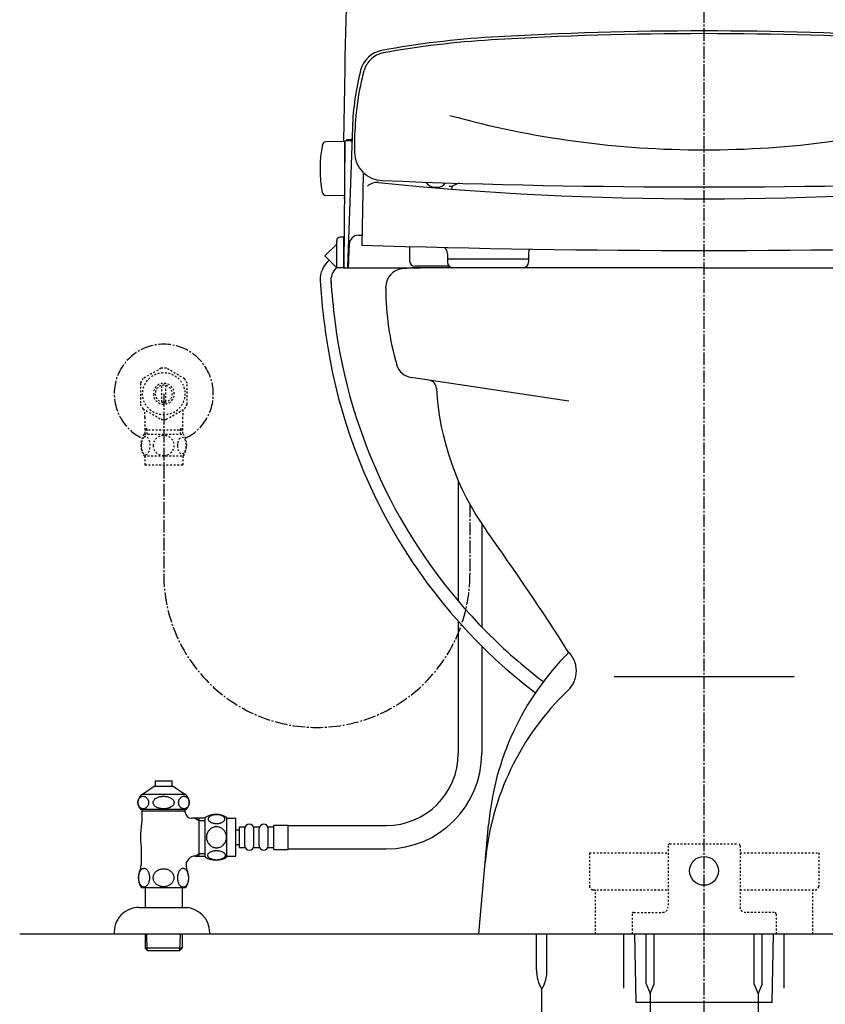
# Model space of a CAD drawing. Extents: x -71 to 1999, y 12 to 2915.
# Drawn here: x 1231 to 1678, y 558 to 1105 of the extents above; entities that cross this region are included whole.
import ezdxf

# ---------------------------------------------------------------- set-up
doc = ezdxf.new("R2010")
doc.units = 0
doc.linetypes.add('EXLTYPE2', pattern=[2, 1, -1])
doc.linetypes.add('EXLTYPE3', pattern=[10, 7, -1, 1, -1])
doc.layers.get('0').update_dxf_attribs({"linetype": 'CONTINUOUS'})
doc.layers.get('DEFPOINTS').update_dxf_attribs({"linetype": 'CONTINUOUS'})
for name, color, linetype in [('タンク', 7, 'CONTINUOUS'), ('便器', 7, 'CONTINUOUS'), ('便座', 7, 'CONTINUOUS'), ('寸法', 7, 'CONTINUOUS'), ('枠', 7, 'CONTINUOUS')]:
    doc.layers.add(name, color=color, linetype=linetype)
doc.styles.add('EXCADDIM1', font='monotxt', dxfattribs={"width": 0.84, "bigfont": 'extfont'})
doc.styles.get("Standard").update_dxf_attribs({"font": 'monotxt', "bigfont": 'extfont'})
doc.dimstyles.new('ISO-25', dxfattribs={"dimtxt": 2.5, "dimasz": 2.5, "dimexe": 1.25, "dimexo": 0.625, "dimtad": 1, "dimtxsty": 'STANDARD', "dimcen": 2.5, "dimazin": 3, "dimtfac": 1, "dimtmove": 0, "dimatfit": 3})

# ---------------------------------------------------------------- blocks, each defined once
blk = doc.blocks.new('EX_NORM')
at = {"color": 0, "linetype": 'CONTINUOUS'}
for q in [(-1, 0.167), (-1, 0), (-1, -0.167)]:
    blk.add_line((0, 0), q, dxfattribs=at)
blk = doc.blocks.new('*D17')
at = {"layer": 'DEFPOINTS', "color": 0}
for p in [(1811.69, 1597.85), (1410.69, 989.03), (1811.69, 989.03)]:
    blk.add_point(p, dxfattribs=at)
at = {"layer": '便器', "color": 3, "linetype": 'CONTINUOUS'}
for p, q in [((1410.69, 1117.3), (1410.69, 1607.85)), ((1811.69, 1117.3), (1811.69, 1607.85)), ((1440.69, 1597.85), (1781.69, 1597.85))]:
    blk.add_line(p, q, dxfattribs=at)
at = {"layer": '便器', "color": 3, "xscale": 30, "yscale": 30, "zscale": 30, "rotation": 180}
blk.add_blockref('EX_NORM', (1410.69, 1597.85), dxfattribs=at)
at = {"layer": '便器', "color": 3, "xscale": 30, "yscale": 30, "zscale": 30}
blk.add_blockref('EX_NORM', (1811.69, 1597.85), dxfattribs=at)
at = {"layer": '便器', "color": 2, "insert": (1611.19, 1621.35), "char_height": 40, "attachment_point": 5, "style": 'EXCADDIM1'}
blk.add_mtext('400', dxfattribs=at)
blk = doc.blocks.new('*D26')
at = {"layer": 'DEFPOINTS', "color": 0}
for p in [(1581, 563.99), (1641, 563.99), (1641, 432)]:
    blk.add_point(p, dxfattribs=at)
at = {"layer": '寸法', "color": 3, "linetype": 'CONTINUOUS'}
for p, q in [((1581, 563.99), (1581, 422)), ((1641, 563.99), (1641, 422)), ((1611, 432), (1611, 432))]:
    blk.add_line(p, q, dxfattribs=at)
at = {"layer": '寸法', "color": 3, "xscale": 30, "yscale": 30, "zscale": 30, "rotation": 180}
blk.add_blockref('EX_NORM', (1581, 432), dxfattribs=at)
at = {"layer": '寸法', "color": 3, "xscale": 30, "yscale": 30, "zscale": 30}
blk.add_blockref('EX_NORM', (1641, 432), dxfattribs=at)
at = {"layer": '寸法', "color": 2, "insert": (1611, 455), "char_height": 40, "attachment_point": 5, "style": 'EXCADDIM1'}
blk.add_mtext('60', dxfattribs=at)

msp = doc.modelspace()

# ---------------------------------------------------------------- linework, layer by layer
at = {"layer": 'タンク', "color": 6, "linetype": 'EXLTYPE2'}
for p, q in [((1590.963, 646), (1590.963, 612)), ((1591.963, 647), (1629.963, 647)), ((1630.963, 646), (1630.963, 612)), ((1570.963, 608), (1570.963, 597)), ((1571.963, 609), (1587.963, 609)), ((1649.963, 609), (1633.963, 609)), ((1650.963, 608), (1650.963, 597))]:
    msp.add_line(p, q, dxfattribs=at)
at = {"layer": 'タンク', "color": 6, "linetype": 'CONTINUOUS'}
msp.add_circle((1610.963, 632), 8, dxfattribs=at)
at = {"layer": 'タンク', "color": 6, "linetype": 'EXLTYPE2'}
for centre, radius, start, end in [((1591.963, 646), 1, 90, 180), ((1629.963, 646), 1, 0, 90), ((1571.963, 608), 1, 90, 180), ((1587.963, 612), 3, 270, 0), ((1633.963, 612), 3, 180, 270), ((1649.963, 608), 1, 0, 90)]:
    msp.add_arc(centre, radius, start, end, dxfattribs=at)
at = {"layer": '便器', "color": 6, "linetype": 'EXLTYPE3'}
msp.add_line((1611, 483), (1611, 1562.018), dxfattribs=at)
at = {"layer": '便器', "color": 2, "linetype": 'CONTINUOUS'}
for p, q in [((1611, 967), (1454.28, 967)), ((1611, 967), (1454.28, 967)), ((1611, 967), (1767.72, 967)), ((1611, 967), (1767.72, 967)), ((1434.28, 955.366), (1434.28, 956.439)), ((1535.939, 892.965), (1448.396, 906.077)), ((1486, 597), (1491.299, 657.571)), ((1486, 597), (1736, 597))]:
    msp.add_line(p, q, dxfattribs=at)
at = {"layer": '便器', "color": 6, "linetype": 'CONTINUOUS'}
for p, q in [((1561, 740), (1661, 740)), ((1517.936, 577.044), (1517.936, 597)), ((1523.736, 577.044), (1523.736, 597)), ((1566.5, 566.849), (1566.5, 597)), ((1573.25, 559), (1572.5, 597)), ((1578.75, 569.328), (1578.75, 596.995)), ((1583.25, 569.328), (1583.25, 596.995)), ((1638.75, 569.328), (1638.75, 596.995)), ((1643.25, 569.328), (1643.25, 596.995)), ((1648.75, 559), (1649.5, 597)), ((1655.5, 566.849), (1655.5, 597)), ((1578.75, 569.328), (1581, 563.995)), ((1581, 563.995), (1583.25, 569.328)), ((1641, 563.995), (1638.75, 569.328)), ((1643.25, 569.328), (1641, 563.995)), ((1648.75, 559), (1573.25, 559))]:
    msp.add_line(p, q, dxfattribs=at)
at = {"layer": '便器', "color": 6, "linetype": 'EXLTYPE2'}
for p, q in [((1547.35, 642), (1590.963, 642)), ((1547.35, 642), (1547.35, 623.5)), ((1630.963, 642), (1674.65, 642)), ((1674.65, 642), (1674.65, 623.5)), ((1549.35, 621.5), (1590.963, 621.5)), ((1550.7, 597), (1550.7, 621.5)), ((1630.963, 621.5), (1672.65, 621.5)), ((1671.3, 597), (1671.3, 621.5))]:
    msp.add_line(p, q, dxfattribs=at)
at = {"layer": '便器', "color": 3, "linetype": 'CONTINUOUS'}
msp.add_line((1520.836, 348), (1520.836, 566.292), dxfattribs=at)
at = {"layer": '便器', "color": 2, "linetype": 'CONTINUOUS'}
for centre, radius, start, end in [((1444.28, 956.439), 10, 96.39899, 180), ((1454.31, 867), 100, 89.98245, 96.39899), ((1454.31, 867), 100, 89.98245, 96.39899), ((1584.28, 955.366), 150, 180, 196.3454), ((1449.877, 915.966), 10, 196.3454, 261.48198), ((1457.436, 899.667), 5, 3.14738, 81.48198), ((1612.202, 908.177), 150, 183.14738, 215.56308), ((269.967, -51.461), 1500, 32.447992, 35.563075), ((1645.709, 644.061), 155, 135.14918, 175), ((1525.073, 743.098), 15, 313.62145, 46.75464), ((1638.905, 623.653), 150, 133.62145, 175)]:
    msp.add_arc(centre, radius, start, end, dxfattribs=at)
at = {"layer": '便器', "color": 6, "linetype": 'EXLTYPE2'}
for centre, start, end in [((1549.35, 623.5), 180, 270), ((1672.65, 623.5), 270, 0)]:
    msp.add_arc(centre, 2, start, end, dxfattribs=at)
at = {"layer": '便器', "color": 6, "linetype": 'CONTINUOUS'}
for centre, start, end in [((1537.932, 576.67), 178.92676, 211.25977), ((1503.739, 576.67), 328.74023, 1.07322)]:
    msp.add_arc(centre, 20, start, end, dxfattribs=at)
at = {"layer": '便座', "color": 6, "linetype": 'CONTINUOUS'}
for p, q in [((1415.716, 1044.78), (1413.018, 967.518)), ((1411.349, 1037.003), (1400.953, 1036.821)), ((1411.611, 1037.007), (1411, 967)), ((1411.349, 1037.003), (1411.349, 1007.003)), ((1414.979, 1037.503), (1412.111, 1037.503)), ((1414.997, 1038), (1412.641, 1038)), ((1415.462, 1037.503), (1414.979, 1037.503)), ((1415.48, 1038), (1414.997, 1038)), ((1411.519, 1026.503), (1411.349, 1026.503)), ((1411.441, 1017.503), (1411.349, 1017.503)), ((1421.685, 1018.956), (1420.998, 979.551)), ((1461.618, 1011.635), (1462.618, 1011.635)), ((1470.946, 1012.36), (1470.921, 1010.926)), ((1411.349, 1007.003), (1400.953, 1007.184)), ((1419.041, 985), (1421.141, 985)), ((1400.495, 973.505), (1407, 980.011)), ((1407, 967), (1407, 982)), ((1411, 984), (1409, 984)), ((1411, 967), (1411, 984)), ((1413.584, 967), (1414.044, 980.175)), ((1407, 967), (1400.495, 973.505)), ((1447.498, 978.773), (1447.498, 970.771)), ((1468.498, 974.76), (1468.498, 970)), ((1513.498, 974.76), (1513.498, 970)), ((1468.498, 972), (1513.498, 972)), ((1411, 967), (1407, 967)), ((1411, 967), (1453.5, 967)), ((1469.49, 967.771), (1450.498, 967.771)), ((1474.5, 848.837), (1474.5, 781.867)), ((1487.5, 824.906), (1487.5, 767.516)), ((1474.5, 770.613), (1474.5, 697.232)), ((1487.5, 756.887), (1487.5, 697.232)), ((1299.135, 674.596), (1305.582, 679.11)), ((1305.582, 679.11), (1316.181, 679.11)), ((1306.131, 682.118), (1306.131, 679.11)), ((1306.131, 682.118), (1315.633, 682.118)), ((1315.633, 679.11), (1315.633, 682.118)), ((1316.181, 679.11), (1322.628, 674.596)), ((1297.498, 672.453), (1297.688, 672.658)), ((1297.688, 672.658), (1297.893, 672.843)), ((1297.893, 672.843), (1298.11, 673.009)), ((1298.11, 673.009), (1298.339, 673.151)), ((1298.339, 673.151), (1298.577, 673.266)), ((1298.577, 673.266), (1298.823, 673.356)), ((1298.823, 673.356), (1299.075, 673.422)), ((1299.075, 673.422), (1299.331, 673.461)), ((1299.135, 674.596), (1322.628, 674.596)), ((1299.331, 673.461), (1299.589, 673.476)), ((1299.588, 673.476), (1299.846, 673.461)), ((1299.846, 673.461), (1300.102, 673.422)), ((1300.102, 673.422), (1300.353, 673.356)), ((1300.353, 673.356), (1300.599, 673.263)), ((1300.599, 673.263), (1300.837, 673.148)), ((1300.837, 673.148), (1301.066, 673.009)), ((1301.066, 673.009), (1301.284, 672.846)), ((1301.284, 672.846), (1301.488, 672.66)), ((1301.488, 672.66), (1301.679, 672.453)), ((1306.756, 672.453), (1307.132, 672.658)), ((1307.132, 672.658), (1307.536, 672.843)), ((1307.536, 672.843), (1307.965, 673.009)), ((1307.965, 673.009), (1308.416, 673.151)), ((1308.416, 673.151), (1308.887, 673.266)), ((1308.887, 673.266), (1309.372, 673.356)), ((1309.372, 673.356), (1309.869, 673.422)), ((1309.869, 673.422), (1310.373, 673.461)), ((1310.373, 673.461), (1310.882, 673.473)), ((1310.882, 673.476), (1311.391, 673.463)), ((1311.391, 673.463), (1311.895, 673.422)), ((1311.895, 673.422), (1312.392, 673.356)), ((1312.392, 673.356), (1312.878, 673.266)), ((1312.878, 673.266), (1313.348, 673.148)), ((1313.348, 673.148), (1313.8, 673.009)), ((1313.8, 673.009), (1314.229, 672.846)), ((1314.229, 672.846), (1314.633, 672.66)), ((1314.633, 672.66), (1315.008, 672.453)), ((1320.089, 672.453), (1320.279, 672.658)), ((1320.279, 672.658), (1320.484, 672.843)), ((1320.484, 672.843), (1320.701, 673.009)), ((1320.701, 673.009), (1320.929, 673.151)), ((1320.929, 673.151), (1321.167, 673.266)), ((1321.167, 673.266), (1321.414, 673.356)), ((1321.414, 673.356), (1321.665, 673.422)), ((1321.665, 673.422), (1321.921, 673.461)), ((1321.921, 673.461), (1322.179, 673.476)), ((1322.178, 673.476), (1322.436, 673.461)), ((1322.436, 673.461), (1322.691, 673.422)), ((1322.691, 673.422), (1322.943, 673.356)), ((1322.943, 673.356), (1323.189, 673.263)), ((1323.189, 673.263), (1323.427, 673.148)), ((1323.427, 673.148), (1323.655, 673.009)), ((1323.655, 673.009), (1323.873, 672.846)), ((1323.873, 672.846), (1324.077, 672.66)), ((1324.077, 672.66), (1324.267, 672.453)), ((1296.632, 669.984), (1296.643, 670.29)), ((1296.644, 669.682), (1296.632, 669.984)), ((1296.643, 670.29), (1296.677, 670.59)), ((1296.677, 669.379), (1296.644, 669.682)), ((1296.677, 670.59), (1296.733, 670.888)), ((1296.733, 669.081), (1296.677, 669.379)), ((1296.733, 670.888), (1296.811, 671.178)), ((1296.811, 668.791), (1296.733, 669.081)), ((1296.811, 671.178), (1296.91, 671.459)), ((1296.909, 668.51), (1296.811, 668.791)), ((1297.028, 668.239), (1296.909, 668.51)), ((1296.91, 671.459), (1297.028, 671.73)), ((1297.028, 671.73), (1297.167, 671.986)), ((1297.167, 667.982), (1297.028, 668.239)), ((1297.167, 671.986), (1297.324, 672.231)), ((1297.324, 667.741), (1297.167, 667.982)), ((1297.324, 672.231), (1297.498, 672.453)), ((1297.498, 667.516), (1297.324, 667.741)), ((1297.688, 667.309), (1297.498, 667.516)), ((1297.893, 667.123), (1297.688, 667.309)), ((1298.11, 666.96), (1297.893, 667.123)), ((1301.284, 667.126), (1301.066, 666.96)), ((1301.488, 667.311), (1301.284, 667.126)), ((1301.679, 667.516), (1301.488, 667.311)), ((1301.679, 672.453), (1301.853, 672.228)), ((1301.853, 667.738), (1301.679, 667.516)), ((1301.853, 672.228), (1302.01, 671.986)), ((1302.01, 667.982), (1301.853, 667.738)), ((1302.01, 671.986), (1302.148, 671.73)), ((1302.148, 668.239), (1302.01, 667.982)), ((1302.148, 671.73), (1302.267, 671.459)), ((1302.267, 668.51), (1302.148, 668.239)), ((1302.267, 671.459), (1302.366, 671.178)), ((1302.366, 668.791), (1302.267, 668.51)), ((1302.366, 671.178), (1302.443, 670.888)), ((1302.443, 669.081), (1302.366, 668.791)), ((1302.443, 670.888), (1302.499, 670.59)), ((1302.499, 669.379), (1302.443, 669.081)), ((1302.499, 670.59), (1302.533, 670.287)), ((1302.533, 669.679), (1302.499, 669.379)), ((1302.533, 670.287), (1302.544, 669.984)), ((1302.544, 669.984), (1302.533, 669.679)), ((1305.047, 669.984), (1305.069, 670.29)), ((1305.069, 669.682), (1305.047, 669.984)), ((1305.069, 670.29), (1305.136, 670.59)), ((1305.136, 669.379), (1305.069, 669.682)), ((1305.136, 670.59), (1305.246, 670.888)), ((1305.246, 669.081), (1305.136, 669.379)), ((1305.246, 670.888), (1305.399, 671.178)), ((1305.399, 668.791), (1305.246, 669.081)), ((1305.399, 671.178), (1305.594, 671.459)), ((1305.594, 668.51), (1305.399, 668.791)), ((1305.594, 671.459), (1305.829, 671.73)), ((1305.829, 668.239), (1305.594, 668.51)), ((1305.829, 671.73), (1306.102, 671.986)), ((1306.103, 667.982), (1305.829, 668.239)), ((1306.102, 671.986), (1306.412, 672.231)), ((1306.412, 667.741), (1306.103, 667.982)), ((1306.412, 672.231), (1306.756, 672.453)), ((1306.756, 667.516), (1306.412, 667.741)), ((1307.131, 667.309), (1306.756, 667.516)), ((1307.535, 667.123), (1307.131, 667.309)), ((1307.965, 666.96), (1307.535, 667.123)), ((1314.229, 667.126), (1313.8, 666.96)), ((1314.633, 667.311), (1314.229, 667.126)), ((1315.008, 667.516), (1314.633, 667.311)), ((1315.008, 672.453), (1315.352, 672.228)), ((1315.352, 667.738), (1315.008, 667.516)), ((1315.352, 672.228), (1315.662, 671.986)), ((1315.662, 667.982), (1315.352, 667.738)), ((1315.662, 671.986), (1315.936, 671.73)), ((1315.936, 668.239), (1315.662, 667.982)), ((1315.936, 671.73), (1316.171, 671.459)), ((1316.17, 668.51), (1315.936, 668.239)), ((1316.365, 668.791), (1316.17, 668.51)), ((1316.171, 671.459), (1316.366, 671.178)), ((1316.518, 669.081), (1316.365, 668.791)), ((1316.366, 671.178), (1316.518, 670.888)), ((1316.518, 670.888), (1316.628, 670.59)), ((1316.628, 669.379), (1316.518, 669.081)), ((1316.628, 670.59), (1316.695, 670.287)), ((1316.695, 669.679), (1316.628, 669.379)), ((1316.695, 670.287), (1316.717, 669.984)), ((1316.717, 669.984), (1316.695, 669.679)), ((1319.224, 669.984), (1319.235, 670.29)), ((1319.235, 669.682), (1319.224, 669.984)), ((1319.235, 670.29), (1319.269, 670.59)), ((1319.269, 669.379), (1319.235, 669.682)), ((1319.269, 670.59), (1319.325, 670.888)), ((1319.325, 669.081), (1319.269, 669.379)), ((1319.325, 670.888), (1319.402, 671.178)), ((1319.402, 668.791), (1319.325, 669.081)), ((1319.402, 671.178), (1319.501, 671.459)), ((1319.501, 668.51), (1319.402, 668.791)), ((1319.501, 671.459), (1319.62, 671.73)), ((1319.62, 668.239), (1319.501, 668.51)), ((1319.62, 671.73), (1319.758, 671.986)), ((1319.758, 667.982), (1319.62, 668.239)), ((1319.758, 671.986), (1319.915, 672.231)), ((1319.915, 667.741), (1319.758, 667.982)), ((1319.915, 672.231), (1320.089, 672.453)), ((1320.089, 667.516), (1319.915, 667.741)), ((1320.279, 667.309), (1320.089, 667.516)), ((1320.483, 667.123), (1320.279, 667.309)), ((1320.701, 666.96), (1320.483, 667.123)), ((1323.873, 667.126), (1323.655, 666.96)), ((1324.077, 667.311), (1323.873, 667.126)), ((1324.267, 667.516), (1324.077, 667.311)), ((1324.267, 672.453), (1324.441, 672.228)), ((1324.441, 667.738), (1324.267, 667.516)), ((1324.441, 672.228), (1324.598, 671.986)), ((1324.598, 667.982), (1324.441, 667.738)), ((1324.598, 671.986), (1324.736, 671.73)), ((1324.736, 668.239), (1324.598, 667.982)), ((1324.736, 671.73), (1324.855, 671.459)), ((1324.855, 668.51), (1324.736, 668.239)), ((1324.855, 671.459), (1324.954, 671.178)), ((1324.954, 668.791), (1324.855, 668.51)), ((1324.954, 671.178), (1325.031, 670.888)), ((1325.031, 669.081), (1324.954, 668.791)), ((1325.031, 670.888), (1325.087, 670.59)), ((1325.087, 669.379), (1325.031, 669.081)), ((1325.087, 670.59), (1325.12, 670.287)), ((1325.121, 669.679), (1325.087, 669.379)), ((1325.12, 670.287), (1325.132, 669.984)), ((1325.132, 669.984), (1325.121, 669.679)), ((1298.339, 666.82), (1298.11, 666.96)), ((1298.131, 666.21), (1323.633, 666.21)), ((1298.577, 666.706), (1298.339, 666.82)), ((1298.823, 666.613), (1298.577, 666.706)), ((1299.075, 666.547), (1298.823, 666.613)), ((1298.878, 666.21), (1298.878, 660.392)), ((1322.882, 665.209), (1298.882, 665.209)), ((1299.33, 666.508), (1299.075, 666.547)), ((1299.588, 666.493), (1299.33, 666.508)), ((1299.846, 666.508), (1299.588, 666.493)), ((1300.102, 666.547), (1299.846, 666.508)), ((1300.353, 666.613), (1300.102, 666.547)), ((1300.599, 666.703), (1300.353, 666.613)), ((1300.837, 666.818), (1300.599, 666.703)), ((1301.066, 666.96), (1300.837, 666.818)), ((1308.416, 666.82), (1307.965, 666.96)), ((1308.886, 666.703), (1308.416, 666.82)), ((1309.372, 666.613), (1308.886, 666.703)), ((1309.869, 666.547), (1309.372, 666.613)), ((1310.374, 666.505), (1309.869, 666.547)), ((1310.882, 666.493), (1310.374, 666.505)), ((1311.391, 666.508), (1310.882, 666.493)), ((1311.895, 666.547), (1311.391, 666.508)), ((1312.392, 666.613), (1311.895, 666.547)), ((1312.878, 666.703), (1312.392, 666.613)), ((1313.348, 666.818), (1312.878, 666.703)), ((1313.8, 666.96), (1313.348, 666.818)), ((1320.93, 666.82), (1320.701, 666.96)), ((1321.168, 666.706), (1320.93, 666.82)), ((1321.414, 666.613), (1321.168, 666.706)), ((1321.665, 666.547), (1321.414, 666.613)), ((1321.921, 666.508), (1321.665, 666.547)), ((1322.178, 666.493), (1321.921, 666.508)), ((1322.436, 666.508), (1322.178, 666.493)), ((1322.691, 666.547), (1322.436, 666.508)), ((1322.943, 666.613), (1322.691, 666.547)), ((1322.882, 666.21), (1322.882, 665.722)), ((1322.882, 666.21), (1322.882, 665.722)), ((1322.882, 664.709), (1322.882, 665.722)), ((1323.189, 666.703), (1322.943, 666.613)), ((1323.427, 666.818), (1323.189, 666.703)), ((1323.655, 666.96), (1323.427, 666.818)), ((1334.032, 639.762), (1334.032, 661.702)), ((1346.031, 639.762), (1346.031, 661.701)), ((1334.032, 661.21), (1326.382, 661.21)), ((1328.405, 661.21), (1330.532, 659.982)), ((1330.532, 661.21), (1330.532, 640.255)), ((1330.532, 659.982), (1334.032, 659.982)), ((1346.031, 661.232), (1351.031, 661.232)), ((1351.031, 640.232), (1351.031, 661.232)), ((1353.031, 656.482), (1356.031, 656.482)), ((1353.031, 644.982), (1353.031, 656.482)), ((1361.031, 656.482), (1364.031, 656.482)), ((1369.031, 656.482), (1372.031, 656.482)), ((1372.031, 643.982), (1372.031, 657.482)), ((1372.031, 657.482), (1380.031, 657.482)), ((1380.031, 643.982), (1380.031, 657.482)), ((1380.031, 657.232), (1434.5, 657.232)), ((1351.031, 654.732), (1353.031, 654.732)), ((1356.031, 645.982), (1356.031, 655.482)), ((1361.031, 645.982), (1361.031, 655.482)), ((1364.031, 645.982), (1364.031, 655.482)), ((1369.031, 645.982), (1369.031, 655.482)), ((1351.031, 646.732), (1353.031, 646.732)), ((1298.382, 644.811), (1298.382, 635.399)), ((1328.405, 640.255), (1330.532, 641.483)), ((1328.405, 640.255), (1334.032, 640.255)), ((1334.032, 641.482), (1330.532, 641.482)), ((1346.031, 640.232), (1351.031, 640.232)), ((1353.031, 644.982), (1356.031, 644.982)), ((1361.031, 644.982), (1364.031, 644.982)), ((1369.031, 644.982), (1372.031, 644.982)), ((1372.031, 643.982), (1380.031, 643.982)), ((1380.031, 644.232), (1434.5, 644.232)), ((1297.039, 628.681), (1297.073, 629.132)), ((1297.073, 629.132), (1297.13, 629.579)), ((1297.13, 629.579), (1297.21, 630.014)), ((1297.21, 630.014), (1297.31, 630.436)), ((1297.31, 630.436), (1297.43, 630.839)), ((1297.43, 630.839), (1297.571, 631.225)), ((1297.571, 631.225), (1297.73, 631.586)), ((1297.73, 631.586), (1297.906, 631.92)), ((1297.906, 631.92), (1298.099, 632.231)), ((1298.099, 632.231), (1298.309, 632.506)), ((1298.309, 632.506), (1298.528, 632.753)), ((1298.528, 632.753), (1298.76, 632.963)), ((1298.76, 632.963), (1299.002, 633.139)), ((1299.002, 633.139), (1299.251, 633.275)), ((1299.251, 633.275), (1299.507, 633.373)), ((1299.507, 633.373), (1299.766, 633.434)), ((1299.766, 633.434), (1300.028, 633.454)), ((1300.028, 633.454), (1300.24, 633.439)), ((1300.24, 633.439), (1300.452, 633.4)), ((1300.452, 633.4), (1300.662, 633.336)), ((1300.662, 633.336), (1300.709, 633.317)), ((1300.709, 633.317), (1300.757, 633.297)), ((1300.757, 633.297), (1300.804, 633.275)), ((1300.804, 633.275), (1301.053, 633.139)), ((1301.053, 633.139), (1301.295, 632.963)), ((1301.295, 632.963), (1301.527, 632.753)), ((1301.527, 632.753), (1301.749, 632.509)), ((1301.749, 632.509), (1301.956, 632.231)), ((1301.956, 632.231), (1302.149, 631.923)), ((1302.149, 631.923), (1302.325, 631.586)), ((1302.325, 631.586), (1302.486, 631.225)), ((1302.486, 631.225), (1302.625, 630.839)), ((1302.625, 630.839), (1302.747, 630.436)), ((1302.747, 630.436), (1302.847, 630.014)), ((1302.847, 630.014), (1302.925, 629.579)), ((1302.925, 629.579), (1302.982, 629.132)), ((1302.982, 629.132), (1303.016, 628.681)), ((1305.167, 628.634), (1305.233, 629.066)), ((1305.233, 629.066), (1305.34, 629.491)), ((1305.34, 629.491), (1305.491, 629.909)), ((1305.491, 629.909), (1305.682, 630.312)), ((1305.682, 630.312), (1305.914, 630.697)), ((1305.914, 630.697), (1306.182, 631.066)), ((1306.182, 631.066), (1306.487, 631.41)), ((1306.487, 631.41), (1306.827, 631.732)), ((1306.827, 631.732), (1307.195, 632.028)), ((1307.195, 632.028), (1307.593, 632.294)), ((1307.593, 632.294), (1308.016, 632.528)), ((1308.016, 632.528), (1308.46, 632.729)), ((1308.46, 632.729), (1308.924, 632.897)), ((1308.924, 632.897), (1309.403, 633.026)), ((1309.403, 633.026), (1309.871, 633.119)), ((1309.871, 633.119), (1310.347, 633.175)), ((1310.347, 633.175), (1310.828, 633.197)), ((1310.882, 633.197), (1310.884, 633.197)), ((1310.884, 633.197), (1310.887, 633.197)), ((1310.887, 633.197), (1310.889, 633.197)), ((1310.889, 633.197), (1311.39, 633.178)), ((1311.39, 633.178), (1311.885, 633.122)), ((1311.885, 633.122), (1312.376, 633.026)), ((1312.376, 633.026), (1312.855, 632.897)), ((1312.855, 632.897), (1313.316, 632.729)), ((1313.316, 632.729), (1313.76, 632.528)), ((1313.76, 632.528), (1314.183, 632.294)), ((1314.183, 632.294), (1314.581, 632.028)), ((1314.581, 632.028), (1314.952, 631.732)), ((1314.952, 631.732), (1315.289, 631.413)), ((1315.289, 631.413), (1315.594, 631.066)), ((1315.594, 631.066), (1315.862, 630.697)), ((1315.862, 630.697), (1316.094, 630.312)), ((1316.094, 630.312), (1316.287, 629.909)), ((1316.287, 629.909), (1316.439, 629.494)), ((1316.439, 629.494), (1316.546, 629.066)), ((1316.546, 629.066), (1316.612, 628.634)), ((1318.741, 628.642), (1318.775, 629.101)), ((1318.775, 629.101), (1318.831, 629.55)), ((1318.831, 629.55), (1318.912, 629.989)), ((1318.912, 629.989), (1319.012, 630.417)), ((1319.012, 630.417), (1319.132, 630.824)), ((1319.132, 630.824), (1319.273, 631.215)), ((1319.273, 631.215), (1319.432, 631.579)), ((1319.432, 631.579), (1319.608, 631.92)), ((1319.608, 631.92), (1319.803, 632.231)), ((1319.803, 632.231), (1320.01, 632.511)), ((1320.01, 632.511), (1320.23, 632.76)), ((1320.23, 632.76), (1320.462, 632.973)), ((1320.462, 632.973), (1320.704, 633.151)), ((1320.704, 633.151), (1320.953, 633.288)), ((1320.953, 633.288), (1321.209, 633.388)), ((1321.209, 633.388), (1321.468, 633.449)), ((1321.468, 633.449), (1321.729, 633.468)), ((1321.729, 633.468), (1321.99, 633.449)), ((1321.99, 633.449), (1322.252, 633.388)), ((1322.252, 633.388), (1322.506, 633.288)), ((1322.506, 633.288), (1322.757, 633.148)), ((1322.757, 633.148), (1322.999, 632.973)), ((1322.999, 632.973), (1323.231, 632.76)), ((1323.231, 632.76), (1323.45, 632.511)), ((1323.45, 632.511), (1323.658, 632.231)), ((1323.658, 632.231), (1323.851, 631.92)), ((1323.851, 631.92), (1324.029, 631.579)), ((1324.029, 631.579), (1324.188, 631.215)), ((1324.188, 631.215), (1324.329, 630.824)), ((1324.329, 630.824), (1324.449, 630.417)), ((1324.449, 630.417), (1324.549, 629.989)), ((1324.549, 629.989), (1324.627, 629.55)), ((1324.627, 629.55), (1324.686, 629.101)), ((1324.686, 629.101), (1324.72, 628.642)), ((1297.027, 628.227), (1297.039, 628.681)), ((1297.039, 627.77), (1297.027, 628.224)), ((1297.073, 627.318), (1297.039, 627.77)), ((1297.13, 626.872), (1297.073, 627.318)), ((1297.21, 626.437), (1297.13, 626.872)), ((1297.308, 626.017), (1297.21, 626.437)), ((1297.43, 625.612), (1297.308, 626.017)), ((1297.571, 625.226), (1297.43, 625.612)), ((1297.73, 624.865), (1297.571, 625.226)), ((1297.906, 624.53), (1297.73, 624.865)), ((1298.099, 624.223), (1297.906, 624.53)), ((1298.309, 623.944), (1298.099, 624.223)), ((1298.528, 623.698), (1298.309, 623.944)), ((1298.76, 623.488), (1298.528, 623.698)), ((1299.002, 623.312), (1298.76, 623.488)), ((1301.297, 623.488), (1301.053, 623.314)), ((1301.529, 623.698), (1301.297, 623.488)), ((1301.749, 623.944), (1301.529, 623.698)), ((1301.956, 624.22), (1301.749, 623.944)), ((1302.149, 624.53), (1301.956, 624.22)), ((1302.327, 624.865), (1302.149, 624.53)), ((1302.486, 625.226), (1302.327, 624.865)), ((1302.625, 625.612), (1302.486, 625.226)), ((1302.747, 626.017), (1302.625, 625.612)), ((1302.847, 626.437), (1302.747, 626.017)), ((1302.925, 626.872), (1302.847, 626.437)), ((1302.982, 627.318), (1302.925, 626.872)), ((1303.016, 627.77), (1302.982, 627.318)), ((1303.016, 628.681), (1303.028, 628.227)), ((1303.028, 628.227), (1303.016, 627.77)), ((1305.145, 628.197), (1305.167, 628.634)), ((1305.167, 627.763), (1305.145, 628.2)), ((1305.233, 627.331), (1305.167, 627.763)), ((1305.34, 626.906), (1305.233, 627.331)), ((1305.491, 626.488), (1305.34, 626.906)), ((1305.682, 626.085), (1305.491, 626.488)), ((1305.914, 625.7), (1305.682, 626.085)), ((1306.182, 625.331), (1305.914, 625.7)), ((1306.487, 624.984), (1306.182, 625.331)), ((1306.827, 624.665), (1306.487, 624.984)), ((1307.195, 624.369), (1306.827, 624.665)), ((1307.593, 624.103), (1307.195, 624.369)), ((1308.016, 623.869), (1307.593, 624.103)), ((1308.46, 623.668), (1308.016, 623.869)), ((1308.924, 623.5), (1308.46, 623.668)), ((1309.403, 623.371), (1308.924, 623.5)), ((1309.871, 623.278), (1309.403, 623.371)), ((1312.376, 623.371), (1311.885, 623.275)), ((1312.855, 623.5), (1312.376, 623.371)), ((1313.316, 623.668), (1312.855, 623.5)), ((1313.76, 623.869), (1313.316, 623.668)), ((1314.183, 624.103), (1313.76, 623.869)), ((1314.581, 624.369), (1314.183, 624.103)), ((1314.952, 624.665), (1314.581, 624.369)), ((1315.289, 624.984), (1314.952, 624.665)), ((1315.594, 625.331), (1315.289, 624.984)), ((1315.862, 625.7), (1315.594, 625.331)), ((1316.094, 626.085), (1315.862, 625.7)), ((1316.287, 626.488), (1316.094, 626.085)), ((1316.439, 626.906), (1316.287, 626.488)), ((1316.546, 627.331), (1316.439, 626.906)), ((1316.612, 627.763), (1316.546, 627.331)), ((1316.612, 628.634), (1316.634, 628.2)), ((1316.634, 628.2), (1316.612, 627.763)), ((1318.741, 627.721), (1318.729, 628.18)), ((1318.731, 628.183), (1318.741, 628.642)), ((1318.775, 627.265), (1318.741, 627.721)), ((1318.831, 626.813), (1318.775, 627.265)), ((1318.912, 626.374), (1318.831, 626.813)), ((1319.012, 625.949), (1318.912, 626.374)), ((1319.132, 625.539), (1319.012, 625.949)), ((1319.273, 625.15), (1319.132, 625.539)), ((1319.432, 624.784), (1319.273, 625.15)), ((1319.608, 624.445), (1319.432, 624.784)), ((1319.803, 624.132), (1319.608, 624.445)), ((1320.01, 623.852), (1319.803, 624.132)), ((1320.23, 623.605), (1320.01, 623.852)), ((1320.462, 623.39), (1320.23, 623.605)), ((1320.704, 623.214), (1320.462, 623.39)), ((1322.999, 623.39), (1322.757, 623.214)), ((1323.231, 623.605), (1322.999, 623.39)), ((1323.45, 623.852), (1323.231, 623.605)), ((1323.658, 624.132), (1323.45, 623.852)), ((1323.851, 624.445), (1323.658, 624.132)), ((1324.029, 624.784), (1323.851, 624.445)), ((1324.188, 625.15), (1324.029, 624.784)), ((1324.329, 625.539), (1324.188, 625.15)), ((1324.449, 625.949), (1324.329, 625.539)), ((1324.549, 626.374), (1324.449, 625.949)), ((1324.627, 626.813), (1324.549, 626.374)), ((1324.686, 627.265), (1324.627, 626.813)), ((1324.72, 627.721), (1324.686, 627.265)), ((1324.72, 628.642), (1324.73, 628.183)), ((1324.73, 628.183), (1324.72, 627.721)), ((1298.602, 622.707), (1323.182, 622.736)), ((1299.251, 623.175), (1299.002, 623.312)), ((1299.507, 623.078), (1299.251, 623.175)), ((1299.766, 623.019), (1299.507, 623.078)), ((1300.028, 622.997), (1299.766, 623.019)), ((1300.289, 623.017), (1300.028, 622.997)), ((1300.55, 623.078), (1300.289, 623.017)), ((1300.804, 623.175), (1300.55, 623.078)), ((1300.582, 622.71), (1300.582, 611.71)), ((1301.053, 623.314), (1300.804, 623.175)), ((1310.347, 623.222), (1309.871, 623.278)), ((1310.828, 623.2), (1310.347, 623.222)), ((1310.884, 623.2), (1310.882, 623.2)), ((1310.887, 623.2), (1310.884, 623.2)), ((1310.889, 623.2), (1310.887, 623.2)), ((1311.39, 623.219), (1310.889, 623.2)), ((1311.885, 623.275), (1311.39, 623.219)), ((1320.955, 623.075), (1320.704, 623.214)), ((1321.097, 623.017), (1320.955, 623.075)), ((1321.241, 622.968), (1321.097, 623.017)), ((1321.182, 622.71), (1321.182, 611.71)), ((1321.387, 622.931), (1321.241, 622.968)), ((1321.5, 622.912), (1321.387, 622.931)), ((1321.614, 622.899), (1321.5, 622.912)), ((1321.729, 622.897), (1321.614, 622.899)), ((1321.99, 622.914), (1321.729, 622.897)), ((1322.252, 622.975), (1321.99, 622.914)), ((1322.506, 623.075), (1322.252, 622.975)), ((1322.757, 623.214), (1322.506, 623.075)), ((1297.382, 611.71), (1324.382, 611.71)), ((1300.582, 597), (1300.582, 590.03)), ((1301.811, 587.87), (1301.525, 597.029)), ((1319.953, 587.87), (1320.238, 597)), ((1321.182, 597), (1321.182, 590.03)), ((1336.5, 597), (1336.5, 597.71)), ((1300.582, 590.03), (1300.613, 589.05)), ((1321.151, 589.05), (1300.613, 589.05)), ((1300.614, 589.049), (1302.113, 587.55)), ((1319.651, 587.55), (1302.113, 587.55)), ((1321.15, 589.049), (1319.651, 587.55)), ((1321.182, 590.03), (1321.151, 589.05))]:
    msp.add_line(p, q, dxfattribs=at)
at = {"layer": '便座', "color": 3, "linetype": 'EXLTYPE2'}
for p, q in [((1309.555, 911.177), (1299.56, 905.492)), ((1322.558, 905.337), (1312.445, 911.177)), ((1298.002, 902.837), (1298.002, 891.163)), ((1324, 891.163), (1324, 902.837)), ((1310.001, 892.356), (1310.001, 901.644)), ((1312.001, 901.644), (1312.001, 892.356)), ((1299.447, 888.66), (1309.56, 882.822)), ((1312.445, 882.823), (1322.555, 888.66)), ((1300.522, 883.856), (1300.522, 874.47)), ((1321.477, 883.856), (1321.477, 874.47)), ((1301.684, 877), (1300.471, 879.102)), ((1300.522, 877), (1321.477, 877)), ((1301.684, 874.47), (1301.684, 877)), ((1320.315, 877), (1321.529, 879.102)), ((1320.315, 874.47), (1320.315, 877)), ((1300.031, 874.47), (1321.971, 874.47)), ((1300.031, 862.47), (1321.969, 862.47)), ((1300.5, 862.47), (1300.5, 857.47)), ((1321.5, 862.47), (1321.5, 857.47)), ((1300.5, 857.47), (1321.5, 857.47))]:
    msp.add_line(p, q, dxfattribs=at)
at = {"layer": '便座', "color": 3, "linetype": 'EXLTYPE3'}
for p, q in [((1311, 897), (1311, 796.689)), ((1481, 835.472), (1481, 796.689))]:
    msp.add_line(p, q, dxfattribs=at)
at = {"layer": '便座', "color": 2, "linetype": 'CONTINUOUS', "flags": 128}
for points in [[(1412.214, 1110.962), (1412.05, 1104.307), (1411.894, 1097.62), (1411.746, 1090.915), (1411.608, 1084.203), (1411.48, 1077.496), (1410.782, 1037.526)], [(1410.773, 1005.762), (1410.773, 1005.607)]]:
    msp.add_lwpolyline(points, dxfattribs=at)
at = {"layer": '便座', "color": 3, "linetype": 'EXLTYPE2', "flags": 128}
for points in [[(1298.505, 868.22), (1298.515, 867.783), (1298.542, 867.351), (1298.588, 866.926), (1298.654, 866.511), (1298.734, 866.11), (1298.832, 865.725), (1298.949, 865.356), (1299.079, 865.012), (1299.223, 864.689), (1299.381, 864.396), (1299.55, 864.13), (1299.73, 863.898), (1299.918, 863.696), (1300.116, 863.53), (1300.321, 863.398), (1300.529, 863.305), (1300.741, 863.247), (1300.954, 863.229), (1301.168, 863.249), (1301.381, 863.305), (1301.588, 863.398), (1301.793, 863.53), (1301.991, 863.696), (1302.179, 863.898), (1302.36, 864.133), (1302.528, 864.396), (1302.687, 864.689), (1302.831, 865.012), (1302.96, 865.356), (1303.075, 865.725), (1303.175, 866.11), (1303.256, 866.513), (1303.322, 866.928), (1303.368, 867.353), (1303.395, 867.785), (1303.405, 868.22), (1303.395, 868.654), (1303.366, 869.086), (1303.319, 869.511), (1303.256, 869.926), (1303.175, 870.329), (1303.075, 870.715), (1302.96, 871.081), (1302.831, 871.428), (1302.687, 871.748), (1302.528, 872.043), (1302.36, 872.307), (1302.179, 872.541), (1301.991, 872.741), (1301.793, 872.91), (1301.588, 873.039), (1301.381, 873.134), (1301.168, 873.19), (1300.954, 873.21), (1300.741, 873.19), (1300.529, 873.134), (1300.321, 873.039), (1300.116, 872.91), (1299.918, 872.741)], [(1298.588, 869.511), (1298.542, 869.086), (1298.515, 868.654), (1298.505, 868.22)], [(1299.918, 872.741), (1299.73, 872.541), (1299.55, 872.307), (1299.379, 872.043), (1299.223, 871.748), (1299.079, 871.428), (1298.947, 871.081), (1298.832, 870.715), (1298.734, 870.329), (1298.654, 869.926), (1298.588, 869.511)], [(1311, 862.685), (1311.498, 862.707), (1311.994, 862.773), (1312.482, 862.875), (1312.968, 863.022), (1313.437, 863.207), (1313.888, 863.43), (1314.318, 863.691), (1314.721, 863.986), (1315.097, 864.313), (1315.438, 864.672), (1315.749, 865.058), (1316.022, 865.466), (1316.259, 865.895), (1316.452, 866.345), (1316.605, 866.809), (1316.715, 867.282), (1316.781, 867.763), (1316.806, 868.247), (1316.781, 868.732), (1316.715, 869.213), (1316.605, 869.687), (1316.452, 870.148), (1316.259, 870.598), (1316.022, 871.027), (1315.749, 871.437), (1315.438, 871.821), (1315.097, 872.18), (1314.721, 872.507), (1314.318, 872.802), (1313.888, 873.063), (1313.437, 873.288), (1312.968, 873.474), (1312.482, 873.618), (1311.986, 873.723), (1311.481, 873.786), (1310.973, 873.808), (1310.465, 873.786), (1309.96, 873.723), (1309.464, 873.618), (1308.979, 873.474), (1308.51, 873.288), (1308.058, 873.063), (1307.628, 872.802), (1307.226, 872.507), (1306.85, 872.18), (1306.508, 871.821), (1306.198, 871.437), (1305.924, 871.027), (1305.688, 870.598), (1305.495, 870.148), (1305.341, 869.687), (1305.231, 869.213), (1305.165, 868.732), (1305.143, 868.249)], [(1318.603, 868.212), (1318.612, 867.81), (1318.642, 867.409), (1318.688, 867.014), (1318.751, 866.63), (1318.832, 866.257), (1318.932, 865.898), (1319.047, 865.559), (1319.176, 865.236), (1319.32, 864.938), (1319.479, 864.667), (1319.647, 864.421), (1319.828, 864.204), (1320.019, 864.016), (1320.216, 863.862), (1320.419, 863.742), (1320.629, 863.654), (1320.839, 863.601), (1321.054, 863.583), (1321.266, 863.601), (1321.479, 863.654), (1321.688, 863.742), (1321.891, 863.862), (1322.089, 864.018), (1322.277, 864.204), (1322.458, 864.421), (1322.628, 864.665), (1322.785, 864.938), (1322.929, 865.236), (1323.061, 865.559), (1323.175, 865.898), (1323.273, 866.257), (1323.354, 866.628), (1323.419, 867.014), (1323.466, 867.409), (1323.493, 867.81), (1323.502, 868.212), (1323.493, 868.615), (1323.466, 869.016), (1323.419, 869.411), (1323.356, 869.797), (1323.273, 870.17), (1323.175, 870.529), (1323.061, 870.869), (1322.929, 871.191), (1322.785, 871.486), (1322.628, 871.76), (1322.458, 872.006), (1322.279, 872.224), (1322.089, 872.409), (1321.891, 872.563), (1321.688, 872.685), (1321.479, 872.773), (1321.266, 872.827), (1321.054, 872.844), (1320.839, 872.824), (1320.629, 872.773), (1320.419, 872.685), (1320.216, 872.563), (1320.019, 872.409)], [(1320.019, 872.409), (1319.828, 872.224), (1319.647, 872.006), (1319.479, 871.76), (1319.32, 871.486), (1319.176, 871.188), (1319.047, 870.869), (1318.932, 870.529), (1318.832, 870.17), (1318.751, 869.797), (1318.688, 869.411)], [(1305.143, 868.247), (1305.165, 867.763), (1305.231, 867.282), (1305.341, 866.809), (1305.495, 866.345), (1305.688, 865.898), (1305.924, 865.466), (1306.198, 865.058), (1306.508, 864.672), (1306.85, 864.316), (1307.226, 863.986), (1307.628, 863.693), (1308.058, 863.43), (1308.51, 863.205), (1308.979, 863.02), (1309.464, 862.875), (1309.96, 862.77), (1310.465, 862.707), (1310.973, 862.685), (1310.983, 862.685), (1310.99, 862.685), (1311, 862.685)], [(1318.688, 869.411), (1318.642, 869.018), (1318.612, 868.618), (1318.603, 868.215)]]:
    msp.add_lwpolyline(points, dxfattribs=at)
at = {"layer": '便座', "color": 6, "linetype": 'CONTINUOUS', "flags": 128}
for points in [[(1340.289, 658.334), (1340.692, 658.344), (1341.092, 658.373), (1341.488, 658.42), (1341.871, 658.483), (1342.245, 658.564), (1342.604, 658.664), (1342.943, 658.779), (1343.265, 658.908), (1343.563, 659.052), (1343.834, 659.211), (1344.081, 659.379), (1344.298, 659.56), (1344.486, 659.75), (1344.64, 659.948), (1344.759, 660.151), (1344.847, 660.361), (1344.901, 660.571), (1344.918, 660.785), (1344.901, 660.998), (1344.847, 661.21), (1344.759, 661.42), (1344.64, 661.623), (1344.483, 661.821), (1344.298, 662.009), (1344.081, 662.189), (1343.836, 662.36), (1343.563, 662.516), (1343.265, 662.66), (1342.943, 662.792), (1342.604, 662.907), (1342.245, 663.005), (1341.874, 663.085), (1341.488, 663.151), (1341.092, 663.198), (1340.692, 663.224), (1340.289, 663.234), (1339.886, 663.224), (1339.486, 663.198), (1339.09, 663.151), (1338.705, 663.088), (1338.331, 663.005), (1337.972, 662.907), (1337.633, 662.792), (1337.311, 662.66), (1337.015, 662.516), (1336.742, 662.36), (1336.495, 662.189), (1336.278, 662.011), (1336.092, 661.821), (1335.938, 661.623), (1335.816, 661.42), (1335.729, 661.21), (1335.675, 660.998), (1335.658, 660.785), (1335.677, 660.571), (1335.729, 660.361), (1335.816, 660.151), (1335.938, 659.948), (1336.092, 659.75)], [(1345.816, 650.732), (1345.794, 651.23), (1345.729, 651.725), (1345.626, 652.214), (1345.48, 652.699), (1345.294, 653.168), (1345.072, 653.62), (1344.811, 654.05), (1344.515, 654.452), (1344.188, 654.828), (1343.829, 655.17), (1343.443, 655.48), (1343.036, 655.754), (1342.606, 655.991), (1342.157, 656.183), (1341.693, 656.337), (1341.219, 656.447), (1340.738, 656.513), (1340.255, 656.537), (1339.769, 656.513), (1339.288, 656.447), (1338.814, 656.337), (1338.353, 656.183), (1337.904, 655.991), (1337.474, 655.754), (1337.064, 655.48), (1336.681, 655.17), (1336.322, 654.828), (1335.995, 654.452), (1335.699, 654.05), (1335.438, 653.62), (1335.213, 653.168), (1335.028, 652.699), (1334.884, 652.214), (1334.779, 651.718), (1334.715, 651.213), (1334.693, 650.705), (1334.715, 650.197), (1334.779, 649.692), (1334.884, 649.196), (1335.028, 648.71), (1335.213, 648.241), (1335.438, 647.79), (1335.699, 647.36), (1335.995, 646.957), (1336.322, 646.581), (1336.681, 646.24), (1337.064, 645.929), (1337.474, 645.656), (1337.904, 645.419), (1338.353, 645.226), (1338.814, 645.073), (1339.288, 644.963), (1339.769, 644.897), (1340.252, 644.875)], [(1336.092, 659.75), (1336.278, 659.56), (1336.495, 659.379), (1336.742, 659.211), (1337.015, 659.052), (1337.313, 658.908), (1337.633, 658.779), (1337.972, 658.664), (1338.331, 658.564), (1338.705, 658.483), (1339.09, 658.42)], [(1339.09, 658.42), (1339.483, 658.373), (1339.884, 658.344), (1340.287, 658.334)], [(1340.255, 644.875), (1340.738, 644.897), (1341.219, 644.963), (1341.693, 645.073), (1342.157, 645.226), (1342.604, 645.419), (1343.036, 645.656), (1343.443, 645.929), (1343.829, 646.24), (1344.186, 646.581), (1344.515, 646.957), (1344.808, 647.36), (1345.072, 647.79), (1345.296, 648.241), (1345.482, 648.71), (1345.626, 649.196), (1345.731, 649.692), (1345.794, 650.197), (1345.816, 650.705), (1345.816, 650.715), (1345.816, 650.722), (1345.816, 650.732)], [(1340.282, 638.237), (1340.719, 638.246), (1341.151, 638.273), (1341.576, 638.32), (1341.991, 638.386), (1342.391, 638.466), (1342.777, 638.564), (1343.146, 638.681), (1343.49, 638.81), (1343.812, 638.954), (1344.105, 639.113), (1344.371, 639.282), (1344.603, 639.462), (1344.806, 639.65), (1344.972, 639.848), (1345.104, 640.053), (1345.196, 640.261), (1345.255, 640.473), (1345.272, 640.685), (1345.252, 640.9), (1345.196, 641.113), (1345.104, 641.32), (1344.972, 641.525), (1344.806, 641.723), (1344.603, 641.911), (1344.369, 642.092), (1344.105, 642.26), (1343.812, 642.419), (1343.49, 642.563), (1343.146, 642.692), (1342.777, 642.807), (1342.391, 642.907), (1341.988, 642.988), (1341.573, 643.054), (1341.148, 643.1), (1340.716, 643.127), (1340.282, 643.137), (1339.847, 643.127), (1339.415, 643.097), (1338.99, 643.051), (1338.575, 642.988), (1338.172, 642.907), (1337.787, 642.807), (1337.42, 642.692), (1337.074, 642.563), (1336.754, 642.419), (1336.459, 642.26), (1336.195, 642.092), (1335.96, 641.911), (1335.76, 641.723), (1335.592, 641.525), (1335.462, 641.32), (1335.367, 641.113), (1335.311, 640.9), (1335.292, 640.685), (1335.311, 640.473), (1335.367, 640.261), (1335.462, 640.053), (1335.592, 639.848), (1335.76, 639.65)], [(1335.76, 639.65), (1335.96, 639.462), (1336.195, 639.282), (1336.459, 639.111), (1336.754, 638.954), (1337.074, 638.81), (1337.42, 638.679), (1337.787, 638.564), (1338.172, 638.466), (1338.575, 638.386), (1338.99, 638.32)], [(1338.99, 638.32), (1339.415, 638.273), (1339.847, 638.246), (1340.282, 638.237)]]:
    msp.add_lwpolyline(points, dxfattribs=at)
at = {"layer": '便座', "color": 3, "linetype": 'EXLTYPE2'}
msp.add_circle((1311, 897), 11.75, dxfattribs=at)
at = {"layer": '便座', "color": 6, "linetype": 'CONTINUOUS'}
for centre, radius, start, end in [((1522.416, 595.882), 500, 93.38565, 100.40626), ((1611, -901.5), 2000, 90, 93.385651), ((1611, -901.5), 1998.481, 90, 93.385651), ((1611, -901.5), 2000, 86.614349, 90), ((1611, -901.5), 1998.481, 86.614349, 90), ((1522.416, 595.882), 498.481, 93.38565, 100.35805), ((1434.812, 1072.905), 15, 100.40626, 165.69335), ((1435.213, 1072.978), 13.481, 100.35805, 164.92327), ((1565.625, 1039.545), 150, 165.69335, 177.99982), ((1567, 1037.393), 150, 164.95632, 177.92544), ((1610.999, 1563.789), 531.346, 254.60005, 270.00014), ((1611.001, 1563.789), 531.346, 269.99986, 285.39995), ((1566.843, 1035.838), 150, 177.32186, 181.90447), ((1467.769, 1022.003), 70, 169.05609, 190.86598), ((1400.988, 1034.821), 2, 91, 169.13402), ((1412.111, 1037.003), 0.5, 90, 179.49993), ((1412.691, 1037.503), 0.5, 95.80454, 180), ((1414.979, 1038.003), 0.5, 270, 357.99978), ((1414.997, 1038.5), 0.5, 270, 357.99927), ((1432.917, 1031.384), 16, 181.90451, 267.73124), ((1429.454, 1006.352), 8, 84.23477, 132.0058), ((1610.998, 2804.447), 1799.236, 264.234742, 275.765259), ((1610.998, 5526.344), 4514.486, 267.731239, 272.268805), ((1461.618, 1017.635), 6, 211.47101, 270), ((1462.618, 1017.635), 6, 270, 324.36802), ((1469.457, 1019.2), 7, 270, 293.47022), ((1504.107, 939.398), 80, 111.35036, 113.47046), ((1400.988, 1009.184), 2, 190.86598, 269), ((1419.041, 980), 5, 90, 178), ((1409, 982), 2, 90, 180), ((1610.999, 6994.702), 6018.15, 268.190796, 271.809205), ((1463.498, 974.76), 5, 359.9993, 44.64169), ((1518.498, 974.76), 5, 149.06845, 180.00073), ((1412.927, 959.987), 15.15, 132.09293, 180.96654), ((1450.498, 970.771), 3, 180, 270), ((1471.498, 970), 3, 180, 270), ((1510.498, 970), 3, 270, 0), ((1412.927, 959.987), 9.15, 130.18305, 187.74892), ((1411.504, 967.5), 0.5, 179.49993, 270), ((1413.518, 967.5), 0.5, 177.99978, 270), ((1787.556, 985.824), 390.65, 183.82981, 189.30605), ((1787.556, 985.824), 384.65, 183.85487, 187.1841), ((1702.2, 975.065), 298.618, 187.1841, 224.79279), ((1700.394, 971.541), 302.325, 189.30605, 232.73648), ((1702.2, 975.065), 298.618, 224.79279, 232.82496), ((1434.5, 697.232), 40, 270, 0), ((1434.5, 697.232), 53, 270, 0), ((1302.132, 669.984), 5.5, 123.0164, 223.3385), ((1319.632, 669.984), 5.5, 316.6615, 56.98933), ((1326.382, 664.709), 3.499, 180, 269.99998), ((1340.03, 652.482), 11, 56.93774, 123.05469), ((1358.091, 650.71), 60, 170.71317, 185.64171), ((1358.531, 655.482), 2.5, 90, 180), ((1358.531, 655.482), 2.5, 0, 90), ((1366.531, 655.482), 2.5, 90, 180), ((1366.531, 655.482), 2.5, 0, 90), ((1358.531, 645.982), 2.5, 180, 270), ((1358.531, 645.982), 2.5, 270, 0), ((1366.531, 645.982), 2.5, 180, 270), ((1366.531, 645.982), 2.5, 270, 0), ((1328.382, 635.209), 5.001, 90, 179.07681), ((1288.382, 635.399), 10, 337.0825, 0.00003), ((1333.382, 635.399), 10.001, 180.64349, 202.9158), ((1340.03, 648.981), 10.999, 236.94841, 303.05908), ((1305.882, 628), 9, 157.07545, 216.01978), ((1315.882, 628), 9, 324.20518, 22.92717), ((1297.382, 597.71), 14, 90, 182.905), ((1322.5, 597.71), 14, 0, 90)]:
    msp.add_arc(centre, radius, start, end, dxfattribs=at)
at = {"layer": '便座', "color": 3, "linetype": 'EXLTYPE3'}
for centre, radius, start, end in [((1311, 897), 27.5, 295.8721, 244.1279), ((1396, 796.689), 85, 180, 0)]:
    msp.add_arc(centre, radius, start, end, dxfattribs=at)
at = {"layer": '便座', "color": 3, "linetype": 'EXLTYPE2'}
for centre, radius, start, end in [((1311, 897), 14.251, 84.17902, 95.82098), ((1311, 897), 14.248, 143.41516, 155.81557), ((1311, 897), 5.799, 180.53073, 179.99997), ((1311, 897), 14.251, 24.18074, 35.8203), ((1311, 897), 4.749, 180.64804, 180.00009), ((1311, 897), 14.249, 204.18475, 215.82542), ((1255.023, 883.856), 45.5, 0, 5.42442), ((1366.977, 883.856), 45.5, 174.57758, 180), ((1311, 897), 14.25, 324.18048, 335.81987), ((1311, 897), 14.251, 264.17902, 275.82098), ((1309.25, 868.471), 10.999, 146.94841, 213.05908), ((1312.75, 868.471), 11, 326.93774, 33.04707)]:
    msp.add_arc(centre, radius, start, end, dxfattribs=at)
at = {"layer": '枠', "color": 7, "linetype": 'CONTINUOUS'}
msp.add_line((1231, 597), (1905, 597), dxfattribs=at)

# ---------------------------------------------------------------- dimensions: what is measured, and where the dimension line sits
at = {"layer": '便器', "color": 3, "linetype": 'CONTINUOUS'}
dim = msp.add_linear_dim(base=(1811.692, 1597.854), p1=(1410.694, 989.032), p2=(1811.692, 989.032), text='400', dimstyle='ISO-25', override={"dimtxt": 40, "dimasz": 30, "dimexe": 10, "dimexo": 128.268394, "dimgap": 0, "dimtad": 1, "dimjust": 0, "dimtih": 0, "dimtoh": 0, "dimdec": 2, "dimzin": 8, "dimlunit": 2, "dimtxsty": 'EXCADDIM1', "dimblk1": 'EX_NORM', "dimblk2": 'EX_NORM', "dimsah": 1, "dimse1": 0, "dimse2": 0, "dimclrd": 3, "dimclre": 3, "dimclrt": 2, "dimtmove": 2}, dxfattribs=at)
dim.commit()
dim.dimension.update_dxf_attribs({"geometry": '*D17', "text_midpoint": (1611.193, 1621.354), "dimtype": 160})
at = {"layer": '寸法', "color": 3, "linetype": 'CONTINUOUS'}
dim = msp.add_linear_dim(base=(1641, 432), p1=(1581, 563.995), p2=(1641, 563.995), dimstyle='ISO-25', override={"dimtxt": 40, "dimasz": 30, "dimexe": 10, "dimexo": 0, "dimgap": 0, "dimtad": 1, "dimjust": 0, "dimtih": 0, "dimtoh": 0, "dimdec": 1, "dimzin": 8, "dimlunit": 2, "dimtxsty": 'EXCADDIM1', "dimblk1": 'EX_NORM', "dimblk2": 'EX_NORM', "dimsah": 1, "dimse1": 0, "dimse2": 0, "dimclrd": 3, "dimclre": 3, "dimclrt": 2, "dimtmove": 2}, dxfattribs=at)
dim.commit()
dim.dimension.update_dxf_attribs({"geometry": '*D26', "text_midpoint": (1611, 455), "dimtype": 160})

doc.saveas('drawing.dxf')
